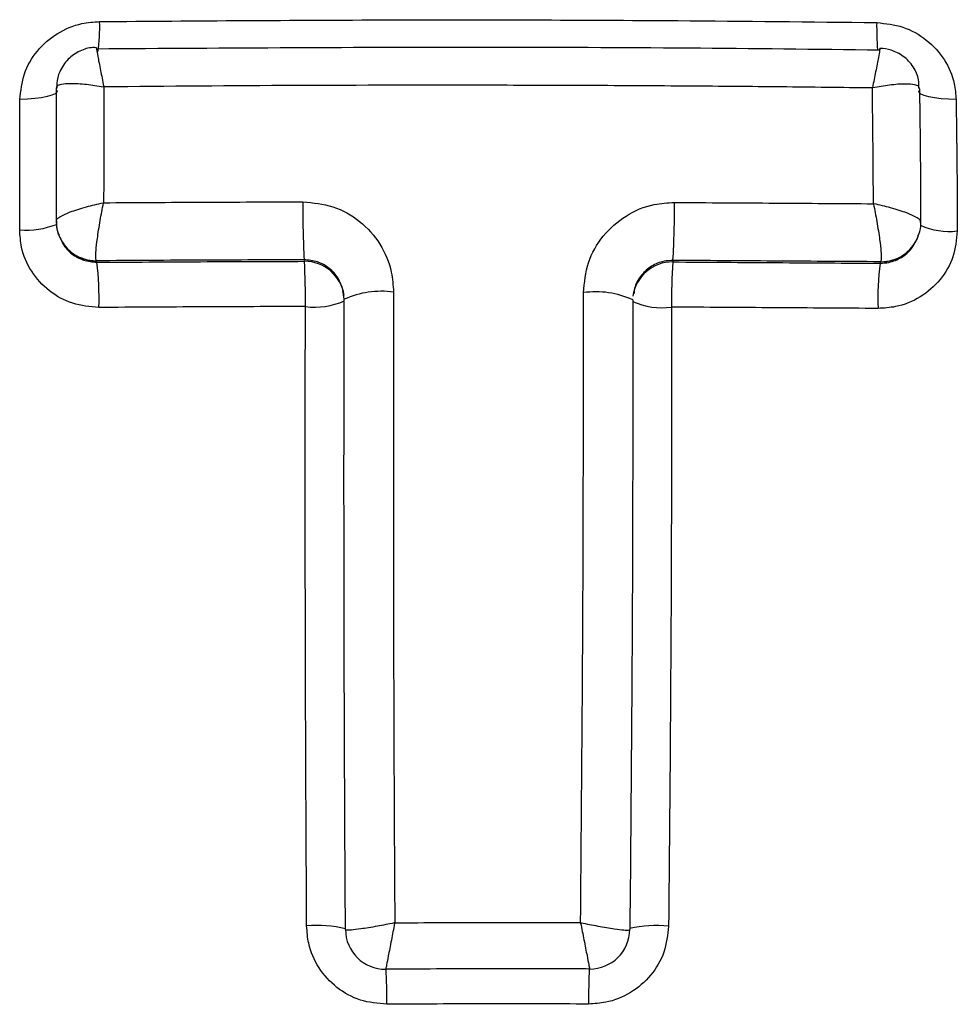
# Model space of a CAD drawing. Units: millimetres. Extents: x 0 to 420, y 0 to 297.
# Drawn here: x 109 to 114, y 217 to 222 of the extents above; entities that cross this region are included whole.
import ezdxf

# ---------------------------------------------------------------- set-up
doc = ezdxf.new("R2010")
doc.units = ezdxf.units.MM

msp = doc.modelspace()

# ---------------------------------------------------------------- linework, layer by layer
at = {"color": 7, "linetype": 'Continuous', "lineweight": 25}
for p, q in [((109.5517, 222.0396), (109.5501, 222.0443)), ((109.5519, 222.0391), (109.5517, 222.0396)), ((113.4631, 222.0337), (113.4632, 222.0342)), ((113.4632, 222.0342), (113.4649, 222.0389)), ((109.3644, 221.1028), (109.3673, 221.0954)), ((113.6518, 221.0903), (113.6548, 221.0976)), ((109.5496, 220.9795), (109.5495, 220.9799)), ((109.5496, 220.9795), (109.5527, 220.9719)), ((110.5897, 220.9767), (110.5887, 220.9843)), ((112.4311, 220.9813), (112.4301, 220.9737)), ((113.4666, 220.967), (113.4696, 220.9745)), ((113.4697, 220.9749), (113.4696, 220.9745)), ((110.7802, 220.8303), (110.7871, 220.7875))]:
    msp.add_line(p, q, dxfattribs=at)
at = {"color": 7, "linetype": 'Continuous', "lineweight": 25, "flags": 128}
for points in [[(109.3548, 221.8304), (109.3533, 221.8221), (109.3444, 221.814), (109.3281, 221.8065), (109.3053, 221.7997), (109.2768, 221.794), (109.2436, 221.7896), (109.2071, 221.7867), (109.1685, 221.7853)], [(113.8459, 221.7858), (113.8073, 221.7866), (113.7708, 221.789), (113.7376, 221.7929), (113.7091, 221.7982), (113.6863, 221.8046), (113.6701, 221.8119), (113.6611, 221.8198), (113.6596, 221.828)], [(109.3613, 221.111), (109.3541, 221.1373), (109.3504, 221.1759)]]:
    msp.add_lwpolyline(points, dxfattribs=at)
at = {"color": 8, "linetype": 'Continuous', "lineweight": 25}
for centre, radius, start, end in [((108.8434, 222.1416), 0.7238, 350.5472, 2.6348), ((114.9603, 222.1512), 1.5113, 179.2981, 184.4554), ((109.1963, 221.5687), 0.4361, 266.1859, 290.8609), ((113.8108, 221.4784), 0.3523, 245.9517, 276.6975), ((109.5471, 221.177), 0.1971, 200.7009, 270.7148), ((109.5473, 221.1769), 0.1974, 203.446, 270.6764), ((113.4719, 221.1719), 0.1973, 269.3274, 337.6234), ((110.5913, 220.7784), 0.1983, 7.8353, 90.4435), ((112.4278, 220.7754), 0.1983, 89.3368, 172.1257), ((107.7694, 217.286), 3.2323, 359.6077, 2.7795), ((115.327, 217.2954), 3.3172, 177.4315, 180.5224)]:
    msp.add_arc(centre, radius, start, end, dxfattribs=at)
at = {"color": 7, "linetype": 'Continuous', "lineweight": 25}
for centre, radius, start, end in [((114.4936, 221.2128), 3.9115, 179.1021, 183.3487), ((108.447, 221.2253), 3.9916, 356.496, 0.6571), ((113.4722, 221.172), 0.1972, 269.2925, 339.2167), ((108.1277, 220.7907), 1.4364, 358.225, 7.2487), ((107.5566, 220.7969), 3.0385, 359.1331, 3.3928), ((115.5163, 220.7819), 3.0922, 176.444, 180.6293), ((114.8876, 220.7859), 1.4325, 172.7396, 181.7857), ((110.9727, 220.3819), 0.4451, 81.9526, 114.4605), ((112.0458, 220.3788), 0.4456, 65.4862, 97.9543), ((110.6435, 221.0977), 0.3502, 261.995, 294.6234), ((112.3761, 221.0953), 0.3507, 245.3275, 277.9104), ((110.6539, 217.0117), 0.6458, 77.2981, 94.6824), ((110.9949, 217.6389), 0.2001, 180.4342, 270.3662), ((112.0156, 217.6402), 0.2001, 269.7828, 359.3369), ((112.354, 217.0111), 0.6462, 85.09, 102.4606)]:
    msp.add_arc(centre, radius, start, end, dxfattribs=at)
for points, knots in [([(109.1685, 221.7853), (109.1729, 221.8287), (109.1817, 221.9155), (109.2502, 222.0317), (109.351, 222.1198), (109.4628, 222.1672), (109.5369, 222.1727), (109.5665, 222.1749)], [0, 0, 0, 0, 0.213563, 0.427469, 0.641921, 0.856919, 1, 1, 1, 1]), ([(109.5665, 222.1749), (110.0481, 222.1784), (111.0104, 222.1854), (112.3059, 222.182), (113.1178, 222.1733), (113.4491, 222.1697)], [0, 0, 0, 0, 0.372262, 0.743893, 1, 1, 1, 1]), ([(113.4491, 222.1697), (113.4937, 222.1649), (113.5829, 222.1553), (113.7019, 222.0876), (113.7917, 221.9889), (113.8384, 221.8818), (113.8438, 221.8122), (113.8459, 221.7858)], [0, 0, 0, 0, 0.21769, 0.435009, 0.651755, 0.867967, 1, 1, 1, 1]), ([(109.5501, 222.0437), (109.5444, 222.0442), (109.5165, 222.0466), (109.4652, 222.0293), (109.4051, 221.989), (109.3666, 221.93), (109.3509, 221.8778), (109.3524, 221.8496), (109.3528, 221.8413)], [0, 0, 0, 0, 0.053666, 0.265919, 0.494289, 0.73281, 0.920872, 1, 1, 1, 1]), ([(109.5519, 222.0391), (110.2038, 222.0434), (111.1891, 222.0499), (112.4936, 222.0444), (113.1449, 222.0372), (113.4631, 222.0337)], [0, 0, 0, 0, 0.500134, 0.755784, 1, 1, 1, 1]), ([(113.6604, 221.8421), (113.6605, 221.8559), (113.6606, 221.8933), (113.634, 221.9508), (113.5857, 222.0037), (113.5261, 222.0321), (113.4842, 222.042), (113.4653, 222.04), (113.4648, 222.04)], [0, 0, 0, 0, 0.133263, 0.36006, 0.594705, 0.815394, 0.994456, 1, 1, 1, 1]), ([(109.3517, 221.8417), (109.3521, 221.846), (109.3527, 221.8546), (109.376, 221.8633), (109.4221, 221.8676), (109.4961, 221.8633), (109.5576, 221.854), (109.587, 221.8485), (109.5877, 221.8484)], [0, 0, 0, 0, 0.165898, 0.322173, 0.522492, 0.772742, 0.994216, 1, 1, 1, 1]), ([(113.4274, 221.8431), (113.2755, 221.8449), (112.9715, 221.8485), (112.4996, 221.8524), (112.0116, 221.8552), (111.3557, 221.8569), (110.5473, 221.8563), (109.9077, 221.851), (109.5877, 221.8484)], [0, 0, 0, 0, 0.118813, 0.237645, 0.368789, 0.499958, 0.749887, 1, 1, 1, 1]), ([(113.6627, 221.8392), (113.6623, 221.8436), (113.6617, 221.8522), (113.6381, 221.8606), (113.5919, 221.8642), (113.5182, 221.8589), (113.4572, 221.849), (113.4281, 221.8432), (113.4274, 221.8431)], [0, 0, 0, 0, 0.166857, 0.324248, 0.525205, 0.774883, 0.994213, 1, 1, 1, 1]), ([(109.3504, 221.176), (109.3509, 221.2873), (109.3519, 221.5099), (109.3518, 221.7311), (109.3517, 221.8417)], [0, 0, 0, 0, 0.500069, 1, 1, 1, 1]), ([(109.5877, 221.8484), (109.5878, 221.7522), (109.5878, 221.5598), (109.587, 221.3663), (109.5865, 221.2695)], [0, 0, 0, 0, 0.499895, 1, 1, 1, 1]), ([(113.4328, 221.2645), (113.4323, 221.3606), (113.4314, 221.554), (113.4287, 221.7463), (113.4274, 221.8431)], [0, 0, 0, 0, 0.496574, 1, 1, 1, 1]), ([(113.6627, 221.8392), (113.6643, 221.7277), (113.6674, 221.5057), (113.6684, 221.2821), (113.6688, 221.1709)], [0, 0, 0, 0, 0.502323, 1, 1, 1, 1]), ([(109.1673, 221.1336), (109.1679, 221.2702), (109.1688, 221.4881), (109.1686, 221.7045), (109.1685, 221.7853)], [0, 0, 0, 0, 0.626785, 1, 1, 1, 1]), ([(113.8459, 221.7858), (113.8478, 221.6482), (113.8508, 221.4297), (113.8516, 221.2098), (113.8519, 221.1285)], [0, 0, 0, 0, 0.630094, 1, 1, 1, 1]), ([(109.3504, 221.176), (109.3507, 221.18), (109.3514, 221.1878), (109.3747, 221.2041), (109.4208, 221.2249), (109.4948, 221.2486), (109.5564, 221.2633), (109.5858, 221.2694), (109.5865, 221.2695)], [0, 0, 0, 0, 0.165921, 0.322227, 0.522549, 0.772752, 0.994216, 1, 1, 1, 1]), ([(109.5495, 220.9799), (109.5486, 220.9851), (109.5468, 220.9953), (109.5487, 221.0328), (109.5553, 221.0926), (109.5683, 221.1763), (109.5804, 221.2397), (109.5864, 221.2688), (109.5865, 221.2695)], [0, 0, 0, 0, 0.165864, 0.322151, 0.522483, 0.77272, 0.994219, 1, 1, 1, 1]), ([(109.5865, 221.2695), (109.7507, 221.2705), (110.0825, 221.2725), (110.4147, 221.2736), (110.5825, 221.2741)], [0, 0, 0, 0, 0.49467, 1, 1, 1, 1]), ([(110.5825, 221.2741), (110.6335, 221.2692), (110.7355, 221.2595), (110.8711, 221.1818), (110.9734, 221.0673), (111.0274, 220.9402), (111.0328, 220.8561), (111.035, 220.8226)], [0, 0, 0, 0, 0.213639, 0.42771, 0.642451, 0.857784, 1, 1, 1, 1]), ([(111.9841, 220.8202), (111.9891, 220.871), (111.999, 220.9727), (112.0769, 221.1079), (112.1918, 221.2099), (112.3197, 221.2639), (112.4044, 221.269), (112.4383, 221.271)], [0, 0, 0, 0, 0.21522, 0.430011, 0.644129, 0.857661, 1, 1, 1, 1]), ([(112.4383, 221.271), (112.6063, 221.2699), (112.9379, 221.2678), (113.2693, 221.2656), (113.4328, 221.2645)], [0, 0, 0, 0, 0.506581, 1, 1, 1, 1]), ([(113.4328, 221.2645), (113.4329, 221.2638), (113.4389, 221.2347), (113.451, 221.1713), (113.464, 221.0876), (113.4706, 221.0278), (113.4724, 220.9903), (113.4707, 220.9801), (113.4697, 220.9749)], [0, 0, 0, 0, 0.005781, 0.227235, 0.477418, 0.677757, 0.834094, 1, 1, 1, 1]), ([(113.6688, 221.1709), (113.6685, 221.1749), (113.6679, 221.1826), (113.6445, 221.199), (113.5985, 221.2199), (113.5245, 221.2436), (113.4629, 221.2583), (113.4335, 221.2644), (113.4328, 221.2645)], [0, 0, 0, 0, 0.16596, 0.322316, 0.522647, 0.772798, 0.994216, 1, 1, 1, 1]), ([(109.3515, 221.179), (109.3511, 221.1577), (109.3505, 221.1324), (109.3624, 221.1111), (109.3643, 221.1078)], [0, 0, 0, 0, 0.84456, 1, 1, 1, 1]), ([(113.6549, 221.1025), (113.6567, 221.1059), (113.6673, 221.1252), (113.6708, 221.151), (113.6688, 221.1715), (113.6686, 221.1739)], [0, 0, 0, 0, 0.1551179, 0.901651, 1, 1, 1, 1]), ([(109.5635, 220.7462), (109.5188, 220.7502), (109.4297, 220.7582), (109.3108, 220.8246), (109.2212, 220.9228), (109.1737, 221.0323), (109.1691, 221.1048), (109.1673, 221.1336)], [0, 0, 0, 0, 0.215306, 0.430267, 0.644676, 0.858549, 1, 1, 1, 1]), ([(113.8519, 221.1285), (113.8477, 221.0847), (113.8392, 220.9972), (113.771, 220.8809), (113.6705, 220.7934), (113.559, 220.7473), (113.4852, 220.743), (113.4558, 220.7413)], [0, 0, 0, 0, 0.213778, 0.427916, 0.642603, 0.857818, 1, 1, 1, 1]), ([(110.5887, 220.9843), (110.422, 220.9838), (110.0755, 220.9827), (109.7293, 220.9806), (109.5496, 220.9795)], [0, 0, 0, 0, 0.481, 1, 1, 1, 1]), ([(109.5527, 220.9719), (109.7254, 220.973), (110.0709, 220.9751), (110.4168, 220.9762), (110.5897, 220.9767)], [0, 0, 0, 0, 0.499945, 1, 1, 1, 1]), ([(112.4301, 220.9737), (112.6029, 220.9726), (112.9486, 220.9703), (113.2939, 220.9681), (113.4666, 220.967)], [0, 0, 0, 0, 0.499943, 1, 1, 1, 1]), ([(113.4696, 220.9745), (113.4573, 220.9746), (113.2781, 220.9758), (112.9321, 220.978), (112.5981, 220.9802), (112.4311, 220.9813)], [0, 0, 0, 0, 0.035662, 0.51783, 1, 1, 1, 1]), ([(110.7855, 220.8131), (110.7856, 220.8192), (110.7857, 220.8257), (110.7832, 220.8316), (110.783, 220.832)], [0, 0, 0, 0, 0.924433, 1, 1, 1, 1]), ([(111.035, 220.8226), (111.0345, 220.4855), (111.0337, 219.8112), (111.0355, 218.7575), (111.0392, 218.0446), (111.0412, 217.6711)], [0, 0, 0, 0, 0.322462, 0.644924, 1, 1, 1, 1]), ([(110.7948, 217.6373), (110.7928, 218.0214), (110.789, 218.7391), (110.7871, 219.7923), (110.788, 220.4555), (110.7884, 220.787)], [0, 0, 0, 0, 0.365268, 0.682677, 1, 1, 1, 1]), ([(111.9695, 217.6723), (111.9729, 218.0442), (111.9794, 218.7557), (111.9839, 219.8082), (111.984, 220.4829), (111.9841, 220.8202)], [0, 0, 0, 0, 0.3539813, 0.6769908, 1, 1, 1, 1]), ([(112.2307, 220.7843), (112.2306, 220.4525), (112.2304, 219.7888), (112.2259, 218.7367), (112.2192, 218.0203), (112.2156, 217.6378)], [0, 0, 0, 0, 0.3178649, 0.6358879, 1, 1, 1, 1]), ([(110.5947, 220.7509), (110.4227, 220.7504), (110.0788, 220.7493), (109.7352, 220.7472), (109.5635, 220.7462)], [0, 0, 0, 0, 0.500055, 1, 1, 1, 1]), ([(110.6011, 217.6553), (110.5993, 218.0083), (110.5955, 218.7126), (110.5935, 219.7479), (110.5943, 220.424), (110.5947, 220.7509)], [0, 0, 0, 0, 0.341718, 0.681621, 1, 1, 1, 1]), ([(112.4243, 220.7479), (112.4242, 220.3974), (112.424, 219.6983), (112.4188, 218.6637), (112.4124, 217.984), (112.4093, 217.655)], [0, 0, 0, 0, 0.341508, 0.681207, 1, 1, 1, 1]), ([(113.4558, 220.7413), (113.2839, 220.7424), (112.9403, 220.7446), (112.5963, 220.7468), (112.4243, 220.7479)], [0, 0, 0, 0, 0.500056, 1, 1, 1, 1]), ([(111.0015, 217.2639), (110.9568, 217.268), (110.8674, 217.2761), (110.7478, 217.3431), (110.6571, 217.4424), (110.6086, 217.5529), (110.6033, 217.6261), (110.6011, 217.6553)], [0, 0, 0, 0, 0.21537, 0.430393, 0.644862, 0.858798, 1, 1, 1, 1]), ([(111.0412, 217.6711), (111.0404, 217.6709), (111.011, 217.6648), (110.949, 217.6527), (110.8731, 217.6402), (110.8245, 217.6345), (110.7985, 217.6336), (110.7961, 217.6361), (110.7948, 217.6373)], [0, 0, 0, 0, 0.005784, 0.227231, 0.477405, 0.677733, 0.834063, 1, 1, 1, 1]), ([(111.0412, 217.6711), (111.041, 217.6703), (111.0353, 217.6409), (111.0233, 217.5795), (111.0091, 217.5061), (111.0004, 217.4611), (110.9961, 217.4388), (110.9961, 217.4388), (110.9962, 217.4388)], [0, 0, 0, 0, 0.005781, 0.227264, 0.477468, 0.677804, 0.834116, 1, 1, 1, 1]), ([(111.0412, 217.6711), (111.1956, 217.672), (111.4776, 217.6736), (111.787, 217.6728), (111.942, 217.6723), (111.9695, 217.6723)], [0, 0, 0, 0, 0.499105, 0.911239, 1, 1, 1, 1]), ([(111.9695, 217.6723), (111.9702, 217.6721), (111.9995, 217.6659), (112.0613, 217.6537), (112.1372, 217.6409), (112.1859, 217.6351), (112.212, 217.6341), (112.2144, 217.6366), (112.2156, 217.6378)], [0, 0, 0, 0, 0.005785, 0.226415, 0.476385, 0.676958, 0.833704, 1, 1, 1, 1]), ([(111.9695, 217.6723), (111.9696, 217.6715), (111.9754, 217.6422), (111.9874, 217.5809), (112.0017, 217.5076), (112.0105, 217.4625), (112.0149, 217.4401), (112.0148, 217.4401), (112.0148, 217.4401)], [0, 0, 0, 0, 0.005781, 0.226448, 0.476447, 0.677028, 0.833757, 1, 1, 1, 1]), ([(112.4093, 217.655), (112.4045, 217.6108), (112.3948, 217.5223), (112.325, 217.405), (112.2232, 217.317), (112.1117, 217.2713), (112.0386, 217.2669), (112.01, 217.2651)], [0, 0, 0, 0, 0.214626, 0.429614, 0.645152, 0.86122, 1, 1, 1, 1]), ([(112.0148, 217.4403), (111.971, 217.4404), (111.801, 217.4409), (111.4615, 217.4418), (111.1657, 217.44), (110.9962, 217.439)], [0, 0, 0, 0, 0.128945, 0.500656, 1, 1, 1, 1]), ([(112.01, 217.2651), (111.8419, 217.2657), (111.5057, 217.2668), (111.1696, 217.2649), (111.0015, 217.2639)], [0, 0, 0, 0, 0.500064, 1, 1, 1, 1])]:
    msp.add_open_spline(points, degree=3, knots=knots, dxfattribs=at)
at = {"color": 8, "linetype": 'Continuous', "lineweight": 25}
for points, knots in [([(109.5501, 222.0443), (109.55, 222.0447), (109.5492, 222.0473), (109.551, 222.0352), (109.5571, 222.0016), (109.5699, 221.9361), (109.5817, 221.8779), (109.5876, 221.8491), (109.5877, 221.8484)], [0, 0, 0, 0, 0.032072, 0.213386, 0.44584, 0.73626, 0.993292, 1, 1, 1, 1]), ([(113.4649, 222.0389), (113.465, 222.0393), (113.4658, 222.0419), (113.4639, 222.0296), (113.4578, 221.9957), (113.445, 221.9302), (113.4334, 221.8723), (113.4275, 221.8438), (113.4274, 221.8431)], [0, 0, 0, 0, 0.033304, 0.215893, 0.449058, 0.738776, 0.99329, 1, 1, 1, 1]), ([(109.3699, 221.0965), (109.3739, 221.0853), (109.3853, 221.0532), (109.4262, 221.0121), (109.4851, 220.978), (109.5302, 220.974), (109.5527, 220.9719)], [0, 0, 0, 0, 0.151566, 0.434365, 0.717181, 1, 1, 1, 1]), ([(113.4666, 220.967), (113.4814, 220.9679), (113.5186, 220.9701), (113.5742, 220.9937), (113.6245, 221.0356), (113.6424, 221.0733), (113.6507, 221.0909)], [0, 0, 0, 0, 0.1867115, 0.469617, 0.7524795, 1, 1, 1, 1]), ([(110.783, 220.832), (110.7761, 220.8528), (110.762, 220.8948), (110.7156, 220.9441), (110.6562, 220.978), (110.6112, 220.9822), (110.5887, 220.9843)], [0, 0, 0, 0, 0.245891, 0.497248, 0.748623, 1, 1, 1, 1]), ([(112.4311, 220.9813), (112.4162, 220.9804), (112.3788, 220.9782), (112.3223, 220.9548), (112.2721, 220.9102), (112.2413, 220.8604), (112.2372, 220.8261), (112.2358, 220.8139)], [0, 0, 0, 0, 0.158331, 0.395548, 0.632718, 0.869883, 1, 1, 1, 1])]:
    msp.add_open_spline(points, degree=3, knots=knots, dxfattribs=at)

doc.saveas('drawing.dxf')
